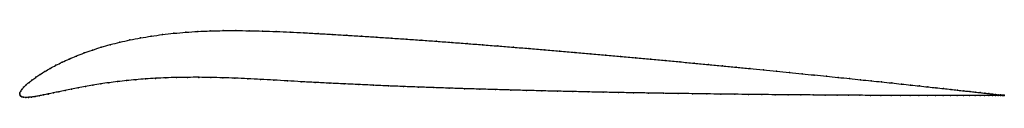
# Model space of a CAD drawing. Units: metres. Extents: x 0 to 1, y 0 to 0.06.
import ezdxf

# ---------------------------------------------------------------- set-up
doc = ezdxf.new("R2010")
doc.units = ezdxf.units.M

msp = doc.modelspace()

# ---------------------------------------------------------------- linework, layer by layer
at = {"color": 1}
msp.add_open_spline([(1.0003, -0.0012), (1.0003, -0.0012), (0.9998, -0.0011), (0.9982, -0.0009), (0.9965, -0.0007), (0.9942, -0.0005), (0.9916, -0.0002), (0.9884, 0.0002), (0.9847, 0.0006), (0.9806, 0.0011), (0.976, 0.0016), (0.9709, 0.0021), (0.9654, 0.0028), (0.9594, 0.0034), (0.9529, 0.0041), (0.946, 0.0049), (0.9387, 0.0057), (0.931, 0.0065), (0.9228, 0.0074), (0.9142, 0.0084), (0.9052, 0.0093), (0.8958, 0.0103), (0.886, 0.0114), (0.8758, 0.0125), (0.8652, 0.0136), (0.8543, 0.0147), (0.8431, 0.0159), (0.8315, 0.0171), (0.8196, 0.0183), (0.8074, 0.0195), (0.7948, 0.0208), (0.782, 0.0221), (0.7689, 0.0234), (0.7555, 0.0247), (0.7419, 0.0261), (0.7281, 0.0274), (0.714, 0.0288), (0.6997, 0.0301), (0.6852, 0.0315), (0.6706, 0.0329), (0.6557, 0.0343), (0.6407, 0.0357), (0.6256, 0.037), (0.6104, 0.0384), (0.595, 0.0398), (0.5796, 0.0411), (0.5641, 0.0425), (0.5485, 0.0438), (0.5328, 0.0452), (0.5172, 0.0465), (0.5015, 0.0477), (0.4858, 0.049), (0.4701, 0.0502), (0.4545, 0.0515), (0.4389, 0.0526), (0.4233, 0.0538), (0.4079, 0.0549), (0.3925, 0.056), (0.3772, 0.057), (0.3621, 0.058), (0.3471, 0.059), (0.3322, 0.0599), (0.3175, 0.0608), (0.303, 0.0616), (0.2887, 0.0624), (0.2746, 0.0631), (0.2606, 0.0637), (0.2467, 0.0642), (0.2331, 0.0645), (0.2197, 0.0647), (0.2065, 0.0646), (0.1936, 0.0643), (0.1809, 0.0638), (0.1686, 0.063), (0.1565, 0.0619), (0.1448, 0.0606), (0.1335, 0.059), (0.1225, 0.0572), (0.1119, 0.0551), (0.1017, 0.0529), (0.092, 0.0504), (0.0826, 0.0477), (0.0738, 0.0449), (0.0654, 0.0419), (0.0575, 0.0389), (0.0501, 0.0357), (0.0431, 0.0326), (0.0367, 0.0294), (0.0308, 0.0262), (0.0254, 0.0231), (0.0205, 0.0201), (0.0161, 0.0171), (0.0123, 0.0143), (0.009, 0.0117), (0.0062, 0.0092), (0.0039, 0.0069), (0.0021, 0.0049), (0.0009, 0.003), (0.0001, 0.0015), (0, -0.0005), (0, 0.0005), (0.0002, -0.0013), (0.001, -0.0021), (0.0022, -0.0028), (0.0039, -0.0031), (0.0061, -0.0033), (0.0088, -0.0032), (0.0119, -0.0029), (0.0155, -0.0024), (0.0195, -0.0017), (0.024, -0.0008), (0.0288, 0.0002), (0.0341, 0.0013), (0.0398, 0.0025), (0.0459, 0.0038), (0.0524, 0.0051), (0.0593, 0.0065), (0.0666, 0.0078), (0.0743, 0.0092), (0.0823, 0.0105), (0.0907, 0.0117), (0.0994, 0.0128), (0.1086, 0.0138), (0.118, 0.0148), (0.1278, 0.0155), (0.138, 0.0162), (0.1485, 0.0167), (0.1594, 0.017), (0.1706, 0.0171), (0.1821, 0.0172), (0.194, 0.017), (0.2062, 0.0167), (0.2187, 0.0163), (0.2315, 0.0157), (0.2447, 0.0151), (0.2582, 0.0143), (0.2719, 0.0135), (0.286, 0.0127), (0.3003, 0.0119), (0.3148, 0.0112), (0.3295, 0.0105), (0.3444, 0.0098), (0.3594, 0.0091), (0.3746, 0.0084), (0.3899, 0.0078), (0.4053, 0.0072), (0.4208, 0.0067), (0.4363, 0.0061), (0.452, 0.0056), (0.4676, 0.0051), (0.4834, 0.0047), (0.4991, 0.0042), (0.5148, 0.0038), (0.5305, 0.0034), (0.5462, 0.003), (0.5619, 0.0027), (0.5774, 0.0023), (0.5929, 0.002), (0.6084, 0.0017), (0.6237, 0.0014), (0.6388, 0.0012), (0.6539, 0.0009), (0.6688, 0.0007), (0.6835, 0.0005), (0.6981, 0.0003), (0.7124, 0.0001), (0.7265, -0.0001), (0.7405, -0.0002), (0.7541, -0.0004), (0.7676, -0.0005), (0.7807, -0.0006), (0.7936, -0.0008), (0.8062, -0.0008), (0.8185, -0.0009), (0.8305, -0.001), (0.8421, -0.0011), (0.8534, -0.0011), (0.8644, -0.0012), (0.875, -0.0012), (0.8852, -0.0012), (0.8951, -0.0013), (0.9045, -0.0013), (0.9136, -0.0013), (0.9222, -0.0013), (0.9305, -0.0013), (0.9383, -0.0013), (0.9457, -0.0013), (0.9526, -0.0013), (0.9591, -0.0013), (0.9651, -0.0013), (0.9707, -0.0013), (0.9758, -0.0012), (0.9804, -0.0012), (0.9846, -0.0012), (0.9882, -0.0012), (0.9914, -0.0012), (0.9942, -0.0012), (0.9964, -0.0012), (0.9981, -0.0012), (0.9998, -0.0012), (1.0002, -0.0012), (1.0003, -0.0012)], degree=3, knots=[0, 0, 0, 0, 0.00995, 0.014925, 0.0199, 0.024876, 0.029851, 0.034826, 0.039801, 0.044776, 0.049751, 0.054726, 0.059701, 0.064677, 0.069652, 0.074627, 0.079602, 0.084577, 0.089552, 0.094527, 0.099502, 0.104478, 0.109453, 0.114428, 0.119403, 0.124378, 0.129353, 0.134328, 0.139303, 0.144279, 0.149254, 0.154229, 0.159204, 0.164179, 0.169154, 0.174129, 0.179104, 0.18408, 0.189055, 0.19403, 0.199005, 0.20398, 0.208955, 0.21393, 0.218905, 0.223881, 0.228856, 0.233831, 0.238806, 0.243781, 0.248756, 0.253731, 0.258706, 0.263682, 0.268657, 0.273632, 0.278607, 0.283582, 0.288557, 0.293532, 0.298507, 0.303483, 0.308458, 0.313433, 0.318408, 0.323383, 0.328358, 0.333333, 0.338308, 0.343284, 0.348259, 0.353234, 0.358209, 0.363184, 0.368159, 0.373134, 0.378109, 0.383085, 0.38806, 0.393035, 0.39801, 0.402985, 0.40796, 0.412935, 0.41791, 0.422886, 0.427861, 0.432836, 0.437811, 0.442786, 0.447761, 0.452736, 0.457711, 0.462687, 0.467662, 0.472637, 0.477612, 0.482587, 0.487562, 0.492537, 0.497512, 0.502488, 0.507463, 0.512438, 0.517413, 0.522388, 0.527363, 0.532338, 0.537313, 0.542289, 0.547264, 0.552239, 0.557214, 0.562189, 0.567164, 0.572139, 0.577114, 0.58209, 0.587065, 0.59204, 0.597015, 0.60199, 0.606965, 0.61194, 0.616915, 0.621891, 0.626866, 0.631841, 0.636816, 0.641791, 0.646766, 0.651741, 0.656716, 0.661692, 0.666667, 0.671642, 0.676617, 0.681592, 0.686567, 0.691542, 0.696517, 0.701493, 0.706468, 0.711443, 0.716418, 0.721393, 0.726368, 0.731343, 0.736318, 0.741294, 0.746269, 0.751244, 0.756219, 0.761194, 0.766169, 0.771144, 0.776119, 0.781095, 0.78607, 0.791045, 0.79602, 0.800995, 0.80597, 0.810945, 0.81592, 0.820896, 0.825871, 0.830846, 0.835821, 0.840796, 0.845771, 0.850746, 0.855721, 0.860697, 0.865672, 0.870647, 0.875622, 0.880597, 0.885572, 0.890547, 0.895522, 0.900498, 0.905473, 0.910448, 0.915423, 0.920398, 0.925373, 0.930348, 0.935323, 0.940299, 0.945274, 0.950249, 0.955224, 0.960199, 0.965174, 0.970149, 0.975124, 0.9801, 0.985075, 0.99005, 1, 1, 1, 1], dxfattribs=at)
for p in [(0.1449, 0.0606), (0.1566, 0.0619), (0.1686, 0.0629), (0.181, 0.0637), (0.1936, 0.0643), (0.2066, 0.0646), (0.2197, 0.0646), (0.2331, 0.0645), (0.2468, 0.0642), (0.2606, 0.0637), (0.2746, 0.0631), (0.2887, 0.0623), (0.3031, 0.0616), (0.3176, 0.0608), (0.092, 0.0503), (0.1018, 0.0528), (0.112, 0.0551), (0.1226, 0.0572), (0.1335, 0.059), (0.3323, 0.0599), (0.3471, 0.059), (0.3621, 0.058), (0.3773, 0.057), (0.3925, 0.056), (0.4079, 0.0549), (0.4233, 0.0538), (0.4389, 0.0526), (0.4545, 0.0515), (0.4701, 0.0502), (0.0655, 0.0419), (0.0739, 0.0448), (0.0827, 0.0477), (0.4858, 0.049), (0.5015, 0.0477), (0.5172, 0.0465), (0.5328, 0.0452), (0.5485, 0.0438), (0.564, 0.0425), (0.5796, 0.0411), (0.0432, 0.0325), (0.0501, 0.0357), (0.0576, 0.0388), (0.595, 0.0398), (0.6104, 0.0384), (0.6256, 0.037), (0.6407, 0.0357), (0.6557, 0.0343), (0.6705, 0.0329), (0.6852, 0.0315), (0.6997, 0.0301), (0.0206, 0.0201), (0.0255, 0.0231), (0.0309, 0.0262), (0.0368, 0.0294), (0.714, 0.0288), (0.728, 0.0274), (0.7419, 0.0261), (0.7555, 0.0247), (0.7689, 0.0234), (0.782, 0.0221), (0.7948, 0.0208), (0.0091, 0.0117), (0.0124, 0.0144), (0.0162, 0.0172), (0.0824, 0.0104), (0.0907, 0.0117), (0.0995, 0.0128), (0.1086, 0.0138), (0.1181, 0.0147), (0.1279, 0.0155), (0.1381, 0.0161), (0.1486, 0.0166), (0.1594, 0.017), (0.1706, 0.0171), (0.1821, 0.0171), (0.194, 0.017), (0.2062, 0.0167), (0.2187, 0.0163), (0.2316, 0.0157), (0.2447, 0.015), (0.2582, 0.0143), (0.272, 0.0135), (0.286, 0.0127), (0.3003, 0.0119), (0.3149, 0.0112), (0.3296, 0.0105), (0.8073, 0.0195), (0.8195, 0.0183), (0.8314, 0.0171), (0.843, 0.0159), (0.8543, 0.0147), (0.8652, 0.0136), (0.8757, 0.0125), (0.8859, 0.0114), (0.8957, 0.0103), (0, 0), (0, 0), (0.0002, 0.0014), (0.001, 0.003), (0.0022, 0.0049), (0.004, 0.007), (0.0063, 0.0092), (0.0289, 0.0002), (0.0342, 0.0013), (0.0399, 0.0025), (0.046, 0.0038), (0.0525, 0.0051), (0.0594, 0.0065), (0.0667, 0.0078), (0.0743, 0.0092), (0.3444, 0.0098), (0.3594, 0.0091), (0.3746, 0.0084), (0.3899, 0.0078), (0.4053, 0.0072), (0.4208, 0.0067), (0.4363, 0.0061), (0.452, 0.0056), (0.4676, 0.0051), (0.4834, 0.0047), (0.4991, 0.0042), (0.5148, 0.0038), (0.5305, 0.0034), (0.5462, 0.003), (0.5618, 0.0027), (0.5774, 0.0023), (0.5929, 0.002), (0.6083, 0.0017), (0.6236, 0.0014), (0.6388, 0.0012), (0.6539, 0.0009), (0.6688, 0.0007), (0.6835, 0.0005), (0.698, 0.0003), (0.7124, 0.0001), (0.9051, 0.0093), (0.9141, 0.0084), (0.9227, 0.0074), (0.9309, 0.0066), (0.9386, 0.0057), (0.946, 0.0049), (0.9529, 0.0041), (0.9593, 0.0034), (0.9653, 0.0028), (0.9708, 0.0022), (0.9759, 0.0016), (0.9805, 0.0011), (0.9846, 0.0006), (0.9883, 0.0002), (0.0003, -0.0012), (0.001, -0.0021), (0.0023, -0.0027), (0.004, -0.0031), (0.0062, -0.0033), (0.0089, -0.0032), (0.012, -0.0029), (0.0156, -0.0024), (0.0196, -0.0017), (0.024, -0.0008), (0.7265, -0.0001), (0.7404, -0.0002), (0.7541, -0.0004), (0.7675, -0.0005), (0.7807, -0.0006), (0.7936, -0.0007), (0.8062, -0.0008), (0.8184, -0.0009), (0.8304, -0.001), (0.8421, -0.0011), (0.8534, -0.0011), (0.8643, -0.0012), (0.8749, -0.0012), (0.8852, -0.0012), (0.895, -0.0013), (0.9045, -0.0013), (0.9135, -0.0013), (0.9222, -0.0013), (0.9304, -0.0013), (0.9382, -0.0013), (0.9456, -0.0013), (0.9525, -0.0013), (0.959, -0.0013), (0.965, -0.0013), (0.9706, -0.0013), (0.9757, -0.0012), (0.9803, -0.0012), (0.9845, -0.0012), (0.9882, -0.0012), (0.9914, -0.0012), (0.9915, -0.0002), (0.9941, -0.0012), (0.9942, -0.0005), (0.9963, -0.0012), (0.9964, -0.0007), (0.998, -0.0012), (0.9981, -0.0009), (0.9993, -0.001), (0.9993, -0.0012), (1, -0.0012), (1.0001, -0.0011), (1.0003, -0.0012), (1.0003, -0.0012)]:
    msp.add_point(p)

doc.saveas('drawing.dxf')
